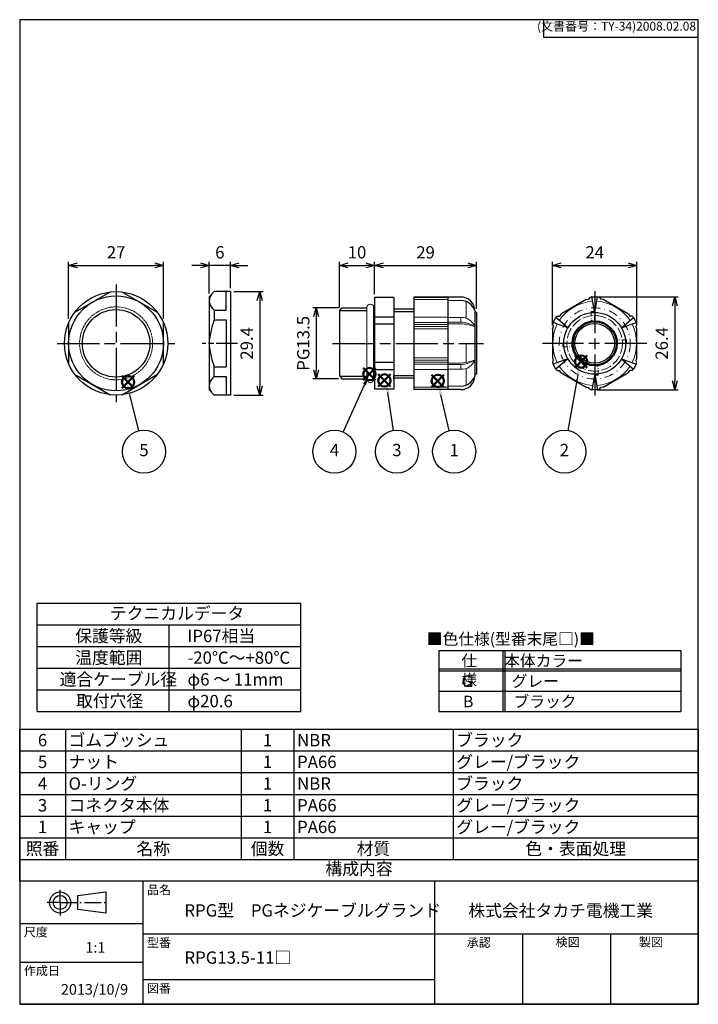
# Model space of a CAD drawing. Units: millimetres. Extents: x 0 to 193, y 0 to 280.
import ezdxf
from ezdxf.enums import TextEntityAlignment as Align

# ---------------------------------------------------------------- set-up
doc = ezdxf.new("R2010")
doc.units = ezdxf.units.MM
for name, pattern in [('AM_ISO02W050x2', [3.75, 3, -0.75]), ('AM_ISO08W050', [18, 12, -1.5, 3, -1.5]), ('AM_ISO08W050x2', [9, 6, -0.75, 1.5, -0.75]), ('Amconstr', [9999, 9999, 0]), ('DASHDOT', [25.4, 12.7, -6.35, 0, -6.35]), ('gen7a', [6.875, 4.75, -0.875, 0.375, -0.875])]:
    doc.linetypes.add(name, pattern=pattern)
for name, color, linetype in [('7A', 4, 'gen7a'), ('RAHM2', 1, 'Continuous'), ('ｷｬｯﾌﾟ', 7, 'Continuous')]:
    doc.layers.add(name, color=color, linetype=linetype)
doc.layers.add('AM_12', color=7, linetype='Continuous', lineweight=50, plot=False)
for name, color, linetype, lineweight in [('AM_5', 3, 'Continuous', 25), ('AM_7', 4, 'AM_ISO08W050', 25), ('AM_CL', 1, 'Amconstr', 25), ('Oﾘﾝｸﾞ', 5, 'Continuous', 25), ('ｺﾈｸﾀｰ本体', 7, 'Continuous', 25), ('ｺﾞﾑﾌﾞｯｼｭ', 5, 'Continuous', 25), ('ｺﾞﾑﾌﾞｯｼｭ0', 5, 'AM_ISO02W050x2', 18), ('ﾅｯﾄ', 2, 'Continuous', 25), ('ﾅｯﾄ0', 2, 'AM_ISO02W050x2', 13)]:
    doc.layers.add(name, color=color, linetype=linetype, lineweight=lineweight)
doc.styles.add('ACISOTS', font='isocp.shx', dxfattribs={"height": 1, "bigfont": 'extfont.shx'})
doc.styles.get("Standard").update_dxf_attribs({"font": 'ISOCP.SHX', "bigfont": 'bigfont.shx'})
doc.dimstyles.new('AM_ISO$0', dxfattribs={"dimtxt": 3.5, "dimasz": 2.5, "dimexe": 1, "dimexo": 1, "dimgap": 1.5, "dimtad": 1, "dimdsep": 46, "dimtxsty": 'STANDARD', "dimblk": 'OPEN30', "dimcen": 0, "dimclrd": 256, "dimclre": 256, "dimclrt": 2, "dimadec": 0, "dimazin": 2, "dimtp": 0.1, "dimtm": 0.1, "dimtfac": 0.71, "dimtmove": 0, "dimatfit": 3, "dimldrblk": 'OPEN30', "dimfxl": 1, "dimlwd": -1, "dimlwe": -1, "dimarcsym": 0})

# ---------------------------------------------------------------- blocks, each defined once
blk = doc.blocks.new('TK-A4')
for p, q in [((149, 280), (149, 275)), ((149, 275), (193, 275))]:
    blk.add_line(p, q)
blk.add_lwpolyline([(0, 0), (193, 0), (193, 280), (0, 280)], close=True)
at = {"insert": (192.36, 276.11), "char_height": 2.5, "width": 43.0784, "attachment_point": 9}
blk.add_mtext('(文書番号：TY-34)2008.02.08', dxfattribs=at)
blk = doc.blocks.new('TK-仕様書')
for p, q in [((0, 35), (-193, 35)), ((-193, 35), (-193, 0)), ((-158, 35), (-158, 0)), ((-75, 35), (-75, 0)), ((0, 35), (0, 0)), ((-176.49, 30.96), (-168.49, 31.96)), ((-176.49, 26.96), (-176.49, 30.96)), ((-168.49, 31.96), (-168.49, 25.96)), ((-168.49, 25.96), (-176.49, 26.96)), ((-193, 23), (-158, 23)), ((-158, 20), (0, 20)), ((-50, 20), (-50, 0)), ((-25, 20), (-25, 0)), ((-193, 12), (-158, 12)), ((-75, 7), (-158, 7)), ((0, 0), (-193, 0))]:
    blk.add_line(p, q)
for radius in [3, 2]:
    blk.add_circle((-181.49, 28.96), radius)
at = {"layer": '7A'}
for q in [(-181.49, 32.53), (-185.21, 28.96), (-181.49, 25.25), (-167.71, 28.96)]:
    blk.add_line((-181.49, 28.96), q, dxfattribs=at)
at = {"insert": (-39.13, 26.64), "char_height": 3.5, "width": 60, "attachment_point": 5}
blk.add_mtext('\\fＭＳ ゴシック|b0|i0|c128|p49;株式会社タカチ電機工業', dxfattribs=at)
for tag, p, height in [('品名', (-146.16, 24.95), 3.5), ('型番', (-146.14, 11.54), 3.5), ('GEN-TITLE-DAT', (-181.27, 2.75), 3), ('図番', (-146.45, 2.06), 3)]:
    blk.add_attdef(tag, p, '', height=height)
for tag, height, p in [('GEN-TITLE-SCA', 3, (-171.46, 15.79)), ('承認', 3, (-62.5, 7.73)), ('検図', 3.5, (-37.5, 7.73)), ('製図', 3.5, (-12.5, 7.73))]:
    blk.add_attdef(tag, text='', height=height).set_placement(p, align=Align.MIDDLE)
at = {"layer": 'RAHM2', "char_height": 2.5}
for s, insert, width, attachment_point in [('品名', (-156.8, 33.8), 90, 1), ('尺度', (-191.8, 21.8), 20, 1), ('型番', (-156.8, 18.8), 90, 1), ('承認', (-62.43, 18.8), 17, 2), ('検図', (-37.17, 18.93), 17, 2), ('製図', (-13.5, 18.96), 17, 2), ('作成日', (-191.8, 10.8), 60, 1), ('図番', (-156.8, 5.8), 90, 1)]:
    blk.add_mtext(s, dxfattribs=dict(at, insert=insert, width=width, attachment_point=attachment_point))
blk = doc.blocks.new('*S18')
at = {"layer": 'AM_12', "color": 4}
for p, q in [((101.99, 175.65), (105.49, 179.15)), ((101.99, 179.15), (105.49, 175.65))]:
    blk.add_line(p, q, dxfattribs=at)
blk.add_circle((103.74, 177.4), 1.75, dxfattribs=at)
blk = doc.blocks.new('*S19')
at = {"layer": 'AM_12', "color": 4}
for p, q in [((29.09, 175.19), (32.59, 178.69)), ((29.09, 178.69), (32.59, 175.19))]:
    blk.add_line(p, q, dxfattribs=at)
blk.add_circle((30.84, 176.94), 1.75, dxfattribs=at)
blk = doc.blocks.new('*S20')
at = {"layer": 'AM_12', "color": 4}
for p, q in [((97.73, 177.47), (101.23, 180.97)), ((97.73, 180.97), (101.23, 177.47))]:
    blk.add_line(p, q, dxfattribs=at)
blk.add_circle((99.48, 179.22), 1.75, dxfattribs=at)
blk = doc.blocks.new('*S21')
at = {"color": 7}
for p, q in [((0, 78.23), (193, 78.23)), ((0, 35), (0, 78.23)), ((193, 78.23), (193, 35)), ((193, 35), (0, 35))]:
    blk.add_line(p, q, dxfattribs=at)
at = {"color": 1}
for p, q in [((13, 78.23), (13, 72.05)), ((63, 78.23), (63, 72.05)), ((78, 78.23), (78, 72.05)), ((123.25, 78.23), (123.25, 72.05)), ((0, 72.05), (193, 72.05)), ((13, 72.05), (13, 65.88)), ((63, 72.05), (63, 65.88)), ((78, 72.05), (78, 65.88)), ((123.25, 72.05), (123.25, 65.88)), ((0, 65.88), (193, 65.88)), ((13, 65.88), (13, 59.7)), ((63, 65.88), (63, 59.7)), ((78, 65.88), (78, 59.7)), ((123.25, 65.88), (123.25, 59.7)), ((0, 59.7), (193, 59.7)), ((13, 59.7), (13, 53.53)), ((63, 59.7), (63, 53.53)), ((78, 59.7), (78, 53.53)), ((123.25, 59.7), (123.25, 53.53)), ((0, 53.53), (193, 53.53)), ((13, 53.53), (13, 47.35)), ((63, 53.53), (63, 47.35)), ((78, 53.53), (78, 47.35)), ((123.25, 53.53), (123.25, 47.35)), ((0, 47.35), (193, 47.35)), ((13, 47.35), (13, 41.18)), ((63, 47.35), (63, 41.18)), ((78, 47.35), (78, 41.18)), ((123.25, 47.35), (123.25, 41.18)), ((0, 41.18), (193, 41.18))]:
    blk.add_line(p, q, dxfattribs=at)
at = {"color": 2, "char_height": 3.5, "style": 'ACISOTS'}
for s, insert, width, attachment_point in [('6', (6.5, 76.88), 11.2, 2), ('ゴムブッシュ', (13.9, 76.88), 48.2, 1), ('1', (70.5, 76.88), 13.2, 2), ('NBR', (78.9, 76.88), 43.4465, 1), ('ブラック', (124.15, 76.88), 67.9535, 1), ('5', (6.5, 70.7), 11.2, 2), ('ナット', (13.9, 70.7), 48.2, 1), ('1', (70.5, 70.7), 13.2, 2), ('PA66', (78.9, 70.7), 43.4465, 1), ('グレー/ブラック', (124.15, 70.7), 67.9535, 1), ('4', (6.5, 64.53), 11.2, 2), ('O-リング', (13.9, 64.53), 48.2, 1), ('1', (70.5, 64.53), 13.2, 2), ('NBR', (78.9, 64.53), 43.4465, 1), ('ブラック', (124.15, 64.53), 67.9535, 1), ('コネクタ本体', (13.9, 58.35), 48.2, 1), ('グレー/ブラック', (124.15, 58.35), 67.9535, 1), ('3', (6.5, 58.35), 11.2, 2), ('1', (70.5, 58.35), 13.2, 2), ('PA66', (78.9, 58.35), 43.4465, 1), ('1', (6.5, 52.18), 11.2, 2), ('キャップ', (13.9, 52.18), 48.2, 1), ('1', (70.5, 52.18), 13.2, 2), ('PA66', (78.9, 52.18), 43.4465, 1), ('グレー/ブラック', (124.15, 52.18), 67.9535, 1), ('照番', (6.5, 46), 11.2, 2), ('名称', (38, 46), 48.2, 2), ('個数', (70.5, 46), 13.2, 2), ('材質', (100.62, 46), 43.4465, 2), ('色・表面処理', (158.12, 46), 67.9535, 2)]:
    blk.add_mtext(s, dxfattribs=dict(at, insert=insert, width=width, attachment_point=attachment_point))
at = {"color": 2, "insert": (96.5, 38.09), "char_height": 3.5, "attachment_point": 5, "style": 'ACISOTS'}
blk.add_mtext('構成内容', dxfattribs=at)
blk = doc.blocks.new('_Open30')
at = {"color": 0, "linetype": 'ByBlock', "lineweight": -2}
for p, q in [((-1, 0.27), (0, 0)), ((0, 0), (-1, -0.27)), ((0, 0), (-1, 0))]:
    blk.add_line(p, q, dxfattribs=at)
blk = doc.blocks.new('*D9')
at = {"layer": 'AM_5', "transparency": 16777216}
for p, q in [((60.92, 202.66), (69.26, 202.66)), ((68.26, 200.16), (68.26, 175.76)), ((60.92, 173.26), (69.26, 173.26))]:
    blk.add_line(p, q, dxfattribs=at)
at = {"layer": 'Defpoints', "color": 0, "transparency": 16777216}
for p in [(59.92, 202.66), (59.92, 173.26), (68.26, 173.26)]:
    blk.add_point(p, dxfattribs=at)
at = {"layer": 'AM_5', "transparency": 16777216, "xscale": 2.5, "yscale": 2.5, "zscale": 2.5}
for p, rotation in [((68.26, 202.66), 90), ((68.26, 173.26), 270)]:
    blk.add_blockref('_Open30', p, dxfattribs=dict(at, rotation=rotation))
at = {"layer": 'AM_5', "color": 2, "transparency": 16777216, "insert": (65.01, 187.96), "char_height": 3.5, "attachment_point": 5, "rotation": 90}
blk.add_mtext('29.4', dxfattribs=at)
blk = doc.blocks.new('*D10')
at = {"layer": 'AM_5', "transparency": 16777216}
for p, q in [((51.42, 210.14), (48.92, 210.14)), ((53.92, 202.15), (53.92, 211.14)), ((59.92, 210.14), (53.92, 210.14)), ((59.92, 203.66), (59.92, 211.14)), ((62.42, 210.14), (64.92, 210.14))]:
    blk.add_line(p, q, dxfattribs=at)
at = {"layer": 'Defpoints', "color": 0, "transparency": 16777216}
for p in [(53.92, 210.14), (59.92, 202.66), (53.92, 201.15)]:
    blk.add_point(p, dxfattribs=at)
at = {"layer": 'AM_5', "transparency": 16777216, "xscale": 2.5, "yscale": 2.5, "zscale": 2.5}
blk.add_blockref('_Open30', (53.92, 210.14), dxfattribs=at)
at = {"layer": 'AM_5', "transparency": 16777216, "xscale": 2.5, "yscale": 2.5, "zscale": 2.5, "rotation": 180}
blk.add_blockref('_Open30', (59.92, 210.14), dxfattribs=at)
at = {"layer": 'AM_5', "color": 2, "transparency": 16777216, "insert": (56.92, 213.39), "char_height": 3.5, "attachment_point": 5}
blk.add_mtext('6', dxfattribs=at)
blk = doc.blocks.new('*D11')
at = {"layer": 'AM_5', "transparency": 16777216}
for p, q in [((90.66, 198.06), (83.35, 198.06)), ((84.35, 195.56), (84.35, 180.36)), ((90.66, 177.86), (83.35, 177.86))]:
    blk.add_line(p, q, dxfattribs=at)
at = {"layer": 'Defpoints', "color": 0, "transparency": 16777216}
for p in [(91.66, 198.06), (84.35, 177.86), (91.66, 177.86)]:
    blk.add_point(p, dxfattribs=at)
at = {"layer": 'AM_5', "transparency": 16777216, "xscale": 2.5, "yscale": 2.5, "zscale": 2.5}
for p, rotation in [((84.35, 198.06), 90), ((84.35, 177.86), 270)]:
    blk.add_blockref('_Open30', p, dxfattribs=dict(at, rotation=rotation))
at = {"layer": 'AM_5', "color": 2, "transparency": 16777216, "insert": (81.1, 187.96), "char_height": 3.5, "attachment_point": 5, "rotation": 90}
blk.add_mtext('PG13.5', dxfattribs=at)
blk = doc.blocks.new('*D12')
at = {"layer": 'AM_5', "transparency": 16777216}
for p, q in [((90.93, 198.2), (90.93, 211.14)), ((93.43, 210.14), (98.43, 210.14)), ((100.93, 201.96), (100.93, 211.14))]:
    blk.add_line(p, q, dxfattribs=at)
at = {"layer": 'Defpoints', "color": 0, "transparency": 16777216}
for p in [(100.93, 210.14), (100.93, 200.96), (90.93, 197.2)]:
    blk.add_point(p, dxfattribs=at)
at = {"layer": 'AM_5', "transparency": 16777216, "xscale": 2.5, "yscale": 2.5, "zscale": 2.5, "rotation": 180}
blk.add_blockref('_Open30', (90.93, 210.14), dxfattribs=at)
at = {"layer": 'AM_5', "transparency": 16777216, "xscale": 2.5, "yscale": 2.5, "zscale": 2.5}
blk.add_blockref('_Open30', (100.93, 210.14), dxfattribs=at)
at = {"layer": 'AM_5', "color": 2, "transparency": 16777216, "insert": (95.93, 213.39), "char_height": 3.5, "attachment_point": 5}
blk.add_mtext('10', dxfattribs=at)
blk = doc.blocks.new('*S22')
at = {"layer": 'AM_12', "color": 4}
for p, q in [((157.92, 181.03), (161.42, 184.53)), ((157.92, 184.53), (161.42, 181.03))]:
    blk.add_line(p, q, dxfattribs=at)
blk.add_circle((159.67, 182.78), 1.75, dxfattribs=at)
blk = doc.blocks.new('*S23')
at = {"layer": 'AM_12', "color": 4}
for p, q in [((117.15, 175.53), (120.65, 179.03)), ((117.15, 179.03), (120.65, 175.53))]:
    blk.add_line(p, q, dxfattribs=at)
blk.add_circle((118.9, 177.28), 1.75, dxfattribs=at)
blk = doc.blocks.new('*S24')
at = {"layer": 'AM_5', "color": 3}
blk.add_line((155.98, 163.19), (158.79, 179.05), dxfattribs=at)
blk.add_circle((154.91, 157.16), 6.12, dxfattribs=at)
at = {"layer": 'AM_5', "color": 3, "linetype": 'Continuous'}
blk.add_trace([(159.24, 178.97), (158.33, 179.13), (159.4, 182.5)], dxfattribs=at)
at = {"layer": 'AM_5', "color": 7, "insert": (154.91, 157.16), "char_height": 3.5, "attachment_point": 5, "style": 'ACISOTS'}
blk.add_mtext('2', dxfattribs=at)
blk = doc.blocks.new('*S25')
at = {"layer": 'AM_5', "color": 3}
blk.add_line((122.17, 163.13), (119.79, 173.33), dxfattribs=at)
blk.add_circle((123.57, 157.16), 6.12, dxfattribs=at)
at = {"layer": 'AM_5', "color": 3, "linetype": 'Continuous'}
blk.add_trace([(120.24, 173.44), (119.34, 173.23), (118.99, 176.74)], dxfattribs=at)
at = {"layer": 'AM_5', "color": 7, "insert": (123.57, 157.16), "char_height": 3.5, "attachment_point": 5, "style": 'ACISOTS'}
blk.add_mtext('1', dxfattribs=at)
blk = doc.blocks.new('*S26')
at = {"layer": 'AM_5', "color": 3}
blk.add_line((106.35, 163.22), (104.72, 173.94), dxfattribs=at)
blk.add_circle((107.27, 157.16), 6.12, dxfattribs=at)
at = {"layer": 'AM_5', "color": 3, "linetype": 'Continuous'}
blk.add_trace([(105.17, 174.01), (104.26, 173.87), (104.19, 177.4)], dxfattribs=at)
at = {"layer": 'AM_5', "color": 7, "insert": (107.27, 157.16), "char_height": 3.5, "attachment_point": 5, "style": 'ACISOTS'}
blk.add_mtext('3', dxfattribs=at)
blk = doc.blocks.new('*S27')
at = {"layer": 'AM_5', "color": 3}
blk.add_line((92.03, 162.75), (98.05, 176.19), dxfattribs=at)
blk.add_circle((89.52, 157.16), 6.12, dxfattribs=at)
at = {"layer": 'AM_5', "color": 3, "linetype": 'Continuous'}
blk.add_trace([(98.47, 176), (97.63, 176.38), (99.49, 179.38)], dxfattribs=at)
at = {"layer": 'AM_5', "color": 7, "insert": (89.52, 157.16), "char_height": 3.5, "attachment_point": 5, "style": 'ACISOTS'}
blk.add_mtext('4', dxfattribs=at)
blk = doc.blocks.new('*S28')
at = {"layer": 'AM_5', "color": 3}
blk.add_line((33.87, 163.11), (31.31, 173.44), dxfattribs=at)
blk.add_circle((35.35, 157.16), 6.12, dxfattribs=at)
at = {"layer": 'AM_5', "color": 3, "linetype": 'Continuous'}
blk.add_trace([(31.76, 173.55), (30.87, 173.32), (30.47, 176.83)], dxfattribs=at)
at = {"layer": 'AM_5', "color": 7, "insert": (35.35, 157.16), "char_height": 3.5, "attachment_point": 5, "style": 'ACISOTS'}
blk.add_mtext('5', dxfattribs=at)
blk = doc.blocks.new('*D13')
at = {"layer": 'AM_5', "transparency": 16777216}
for p, q in [((151.53, 193.11), (151.53, 211.14)), ((154.03, 210.14), (173.03, 210.14)), ((175.53, 193.13), (175.53, 211.14))]:
    blk.add_line(p, q, dxfattribs=at)
at = {"layer": 'Defpoints', "color": 0, "transparency": 16777216}
for p in [(175.53, 210.14), (151.53, 192.11), (175.53, 192.13)]:
    blk.add_point(p, dxfattribs=at)
at = {"layer": 'AM_5', "transparency": 16777216, "xscale": 2.5, "yscale": 2.5, "zscale": 2.5, "rotation": 180}
blk.add_blockref('_Open30', (151.53, 210.14), dxfattribs=at)
at = {"layer": 'AM_5', "transparency": 16777216, "xscale": 2.5, "yscale": 2.5, "zscale": 2.5}
blk.add_blockref('_Open30', (175.53, 210.14), dxfattribs=at)
at = {"layer": 'AM_5', "color": 2, "transparency": 16777216, "insert": (163.53, 213.39), "char_height": 3.5, "attachment_point": 5}
blk.add_mtext('24', dxfattribs=at)
blk = doc.blocks.new('*D14')
at = {"layer": 'AM_5', "transparency": 16777216}
for p, q in [((164.53, 201.16), (187.3, 201.16)), ((186.3, 198.66), (186.3, 177.26)), ((164.53, 174.76), (187.3, 174.76))]:
    blk.add_line(p, q, dxfattribs=at)
at = {"layer": 'Defpoints', "color": 0, "transparency": 16777216}
for p in [(163.53, 201.16), (163.53, 174.76), (186.3, 174.76)]:
    blk.add_point(p, dxfattribs=at)
at = {"layer": 'AM_5', "transparency": 16777216, "xscale": 2.5, "yscale": 2.5, "zscale": 2.5}
for p, rotation in [((186.3, 201.16), 90), ((186.3, 174.76), 270)]:
    blk.add_blockref('_Open30', p, dxfattribs=dict(at, rotation=rotation))
at = {"layer": 'AM_5', "color": 2, "transparency": 16777216, "insert": (183.05, 187.96), "char_height": 3.5, "attachment_point": 5, "rotation": 90}
blk.add_mtext('26.4', dxfattribs=at)
blk = doc.blocks.new('*D15')
at = {"layer": 'AM_5', "transparency": 16777216}
for p, q in [((100.93, 201.96), (100.93, 211.14)), ((103.43, 210.14), (127.43, 210.14)), ((129.93, 197.76), (129.93, 211.14))]:
    blk.add_line(p, q, dxfattribs=at)
at = {"layer": 'Defpoints', "color": 0, "transparency": 16777216}
for p in [(129.93, 210.14), (100.93, 200.96), (129.93, 196.76)]:
    blk.add_point(p, dxfattribs=at)
at = {"layer": 'AM_5', "transparency": 16777216, "xscale": 2.5, "yscale": 2.5, "zscale": 2.5, "rotation": 180}
blk.add_blockref('_Open30', (100.93, 210.14), dxfattribs=at)
at = {"layer": 'AM_5', "transparency": 16777216, "xscale": 2.5, "yscale": 2.5, "zscale": 2.5}
blk.add_blockref('_Open30', (129.93, 210.14), dxfattribs=at)
at = {"layer": 'AM_5', "color": 2, "transparency": 16777216, "insert": (115.43, 213.39), "char_height": 3.5, "attachment_point": 5}
blk.add_mtext('29', dxfattribs=at)
blk = doc.blocks.new('*D16')
at = {"layer": 'AM_5', "transparency": 16777216}
for p, q in [((13.92, 194.9), (13.92, 211.14)), ((16.42, 210.14), (38.42, 210.14)), ((40.92, 194.9), (40.92, 211.14))]:
    blk.add_line(p, q, dxfattribs=at)
at = {"layer": 'Defpoints', "color": 0, "transparency": 16777216}
for p in [(40.92, 210.14), (13.92, 193.9), (40.92, 193.9)]:
    blk.add_point(p, dxfattribs=at)
at = {"layer": 'AM_5', "transparency": 16777216, "xscale": 2.5, "yscale": 2.5, "zscale": 2.5, "rotation": 180}
blk.add_blockref('_Open30', (13.92, 210.14), dxfattribs=at)
at = {"layer": 'AM_5', "transparency": 16777216, "xscale": 2.5, "yscale": 2.5, "zscale": 2.5}
blk.add_blockref('_Open30', (40.92, 210.14), dxfattribs=at)
at = {"layer": 'AM_5', "color": 2, "transparency": 16777216, "insert": (27.42, 213.39), "char_height": 3.5, "attachment_point": 5}
blk.add_mtext('27', dxfattribs=at)
blk = doc.blocks.new('RPG色仕様')
at = {"color": 7}
for p, q in [((0, 6.95), (27.5, 6.95)), ((0, 6.95), (0, 0)), ((27.5, 6.95), (27.5, 0)), ((0, 0), (27.5, 0))]:
    blk.add_line(p, q, dxfattribs=at)
at = {"color": 1}
for p, q in [((7.25, 6.95), (7.25, 0)), ((7.5, 6.95), (7.5, 0)), ((0, 4.88), (27.5, 4.88)), ((0, 4.63), (27.5, 4.63)), ((0, 2.32), (27.5, 2.32))]:
    blk.add_line(p, q, dxfattribs=at)
at = {"color": 2, "insert": (8.17, 8.1), "char_height": 1.3125, "attachment_point": 5, "style": 'ACISOTS'}
blk.add_mtext('■色仕様(型番末尾□)■', dxfattribs=at)
at = {"color": 2, "style": 'ACISOTS'}
for s, insert, char_height, width, attachment_point in [('仕\u3000様', (3.44, 6.44), 1.312, 4.95, 2), ('本体カラー', (11.89, 6.44), 1.312, 21.825, 2), ('G', (3.18, 4.13), 1.31, 4.95, 2), ('グレー', (8.26, 4.13), 1.312, 21.825, 1), ('B', (3.33, 1.81), 1.31, 4.95, 2), ('ブラック', (8.48, 1.81), 1.312, 13.0331, 1)]:
    blk.add_mtext(s, dxfattribs=dict(at, insert=insert, char_height=char_height, width=width, attachment_point=attachment_point))

msp = doc.modelspace()

# ---------------------------------------------------------------- linework, layer by layer
for p, q in [((4.9999, 114.1), (79.9999, 114.1)), ((4.9999, 83.225), (4.9999, 114.1)), ((79.9999, 83.225), (79.9999, 114.1)), ((4.9999, 83.225), (79.9999, 83.225))]:
    msp.add_line(p, q)
at = {"layer": 'AM_7'}
for p, q in [((27.4154, 204.711), (27.4154, 171.211)), ((163.5301, 202.8223), (163.5301, 173.0997)), ((10.6654, 187.961), (44.1654, 187.961)), ((88.9343, 187.961), (131.9343, 187.961)), ((178.3914, 187.961), (148.6688, 187.961))]:
    msp.add_line(p, q, dxfattribs=at)
at = {"layer": 'AM_7', "linetype": 'AM_ISO08W050x2'}
msp.add_line((61.9199, 187.961), (51.9199, 187.961), dxfattribs=at)
at = {"layer": 'AM_CL'}
for p, q in [((4.9999, 107.925), (79.9999, 107.925)), ((42.4999, 83.225), (42.4999, 107.925)), ((4.9999, 101.75), (79.9999, 101.75)), ((4.9999, 95.575), (79.9999, 95.575)), ((4.9999, 89.4), (79.9999, 89.4))]:
    msp.add_line(p, q, dxfattribs=at)
at = {"layer": 'Oﾘﾝｸﾞ', "lineweight": 20}
msp.add_lwpolyline([(99.6094, 199.061, 0.41421356), (98.7594, 198.211), (98.7594, 177.711, 0.41421356), (99.6094, 176.861), (99.8094, 176.861, 0.41421356), (100.6594, 177.711), (100.6594, 198.211, 0.41421356), (99.8094, 199.061)], format="xyb", close=True, dxfattribs=at)
at = {"layer": 'ｷｬｯﾌﾟ', "color": 0}
for p, q in [((112.1343, 201.111), (112.1343, 174.811)), ((125.4343, 201.111), (112.1343, 201.111)), ((121.7343, 201.111), (121.7343, 174.811)), ((161.1446, 200.4401), (153.9157, 196.2665)), ((161.1446, 200.4401), (161.7878, 200.4787)), ((162.149, 201.0257), (161.7878, 200.4787)), ((162.7146, 201.161), (162.149, 201.0257)), ((163.5301, 196.761), (162.7146, 201.161)), ((162.7146, 201.161), (164.3456, 201.161)), ((163.5301, 196.761), (164.3456, 201.161)), ((164.9087, 201.0295), (164.3456, 201.161)), ((164.9087, 201.0295), (165.2724, 200.4787)), ((165.9157, 200.4401), (165.2724, 200.4787)), ((173.1446, 196.2665), (165.9157, 200.4401)), ((129.4343, 197.2243), (129.4343, 178.5933)), ((129.9343, 196.761), (129.4343, 196.761)), ((129.9343, 196.761), (129.9343, 179.161)), ((153.9157, 196.2665), (153.5606, 195.7287)), ((173.1446, 196.2665), (173.4996, 195.7287)), ((151.6908, 193.8547), (151.5252, 193.2972)), ((151.5252, 193.2972), (151.8183, 192.711)), ((151.6908, 193.8547), (152.5063, 195.2672)), ((155.9091, 192.361), (151.6908, 193.8547)), ((152.907, 195.6895), (152.5063, 195.2672)), ((155.9091, 192.361), (152.5063, 195.2672)), ((152.907, 195.6895), (153.5606, 195.7287)), ((163.4672, 194.7095), (163.4672, 194.7095)), ((171.1511, 192.361), (174.5539, 195.2672)), ((171.1511, 192.361), (175.3694, 193.8547)), ((174.1539, 195.6894), (173.4996, 195.7287)), ((174.5539, 195.2672), (174.1539, 195.6894)), ((174.5539, 195.2672), (175.3694, 193.8547)), ((175.5371, 193.3013), (175.2419, 192.711)), ((175.5371, 193.3013), (175.3694, 193.8547)), ((151.5301, 192.1346), (151.8183, 192.711)), ((151.5301, 192.1346), (151.5301, 183.7874)), ((175.5301, 192.1346), (175.2419, 192.711)), ((175.5301, 183.7874), (175.5301, 192.1346)), ((156.7816, 187.898), (156.7816, 187.898)), ((170.2787, 188.0239), (170.2787, 188.0239)), ((151.5301, 183.7874), (151.8183, 183.211)), ((151.5301, 182.6346), (151.8183, 183.211)), ((151.5301, 182.6346), (151.6908, 182.0672)), ((155.9091, 183.561), (151.6908, 182.0672)), ((152.5063, 180.6547), (151.6908, 182.0672)), ((155.9091, 183.561), (152.5063, 180.6547)), ((171.1511, 183.561), (175.3694, 182.0672)), ((171.1511, 183.561), (174.5539, 180.6547)), ((175.3694, 182.0672), (174.5539, 180.6547)), ((175.5301, 183.7874), (175.2419, 183.211)), ((175.5351, 182.6247), (175.2419, 183.211)), ((175.3694, 182.0672), (175.5351, 182.6247)), ((152.5063, 180.6547), (152.9173, 180.2319)), ((152.9173, 180.2319), (153.5606, 180.1932)), ((153.9157, 179.6555), (153.5606, 180.1932)), ((153.9157, 179.6555), (161.1446, 175.4819)), ((163.593, 181.2124), (163.593, 181.2124)), ((165.9157, 175.4819), (173.1446, 179.6555)), ((173.1446, 179.6555), (173.4996, 180.1932)), ((174.1539, 180.2325), (173.4996, 180.1932)), ((174.1539, 180.2325), (174.5539, 180.6547)), ((129.9343, 179.161), (129.4343, 179.161)), ((163.5301, 179.161), (162.7146, 174.761)), ((163.5301, 179.161), (164.3456, 174.761)), ((125.4343, 174.811), (112.1343, 174.811)), ((161.1446, 175.4819), (161.7878, 175.4432)), ((162.1515, 174.8924), (161.7878, 175.4432)), ((162.1515, 174.8924), (162.7146, 174.761)), ((164.3456, 174.761), (162.7146, 174.761)), ((164.3456, 174.761), (164.9112, 174.8963)), ((164.9112, 174.8963), (165.2724, 175.4432)), ((165.9157, 175.4819), (165.2724, 175.4432))]:
    msp.add_line(p, q, dxfattribs=at)
at = {"layer": 'ｷｬｯﾌﾟ', "lineweight": 20}
for p, q in [((121.7343, 201.0283), (112.1343, 201.0283)), ((121.7343, 200.4283), (112.1343, 200.4283)), ((125.4343, 200.1287), (121.7343, 200.1287)), ((126.9343, 199.8472), (126.9343, 195.1263)), ((121.7343, 195.3779), (112.1343, 195.3779)), ((121.7343, 193.9116), (112.1343, 193.9116)), ((121.7343, 193.311), (112.1343, 193.311)), ((125.4343, 195.3279), (121.7343, 195.3279)), ((125.467, 194.0116), (121.7343, 194.0116)), ((125.4343, 193.5505), (121.7343, 193.5505)), ((125.4343, 195.3279), (125.4343, 194.0116)), ((121.7343, 192.711), (112.1343, 192.711)), ((121.7343, 192.111), (112.1343, 192.111)), ((126.9343, 182.5368), (126.9343, 187.961)), ((121.7343, 183.811), (112.1343, 183.811)), ((121.7343, 183.211), (112.1343, 183.211)), ((121.7343, 182.611), (112.1343, 182.611)), ((121.7343, 182.0103), (112.1343, 182.0103)), ((125.4343, 182.3715), (121.7343, 182.3715)), ((121.7343, 180.544), (112.1343, 180.544)), ((125.467, 181.9103), (121.7343, 181.9103)), ((125.4343, 180.594), (121.7343, 180.594)), ((125.4343, 180.594), (125.4343, 181.9103)), ((126.9343, 176.0747), (126.9343, 180.7956)), ((121.7343, 175.4937), (112.1343, 175.4937)), ((121.7343, 174.8937), (112.1343, 174.8937)), ((125.4343, 175.7933), (121.7343, 175.7933))]:
    msp.add_line(p, q, dxfattribs=at)
at = {"layer": 'ｷｬｯﾌﾟ', "linetype": 'DASHDOT', "lineweight": 9, "ltscale": 0.1}
for p, q in [((163.4672, 196.9954), (162.5672, 196.9954)), ((162.5672, 196.9954), (162.5672, 194.5625)), ((163.4672, 194.2845), (163.4672, 196.9954)), ((157.2066, 187.898), (154.4956, 187.898)), ((154.4956, 187.898), (154.4956, 186.998)), ((169.8537, 188.0239), (172.5646, 188.0239)), ((172.5646, 188.9239), (170.1316, 188.9239)), ((172.5646, 188.0239), (172.5646, 188.9239)), ((154.4956, 186.998), (156.9286, 186.998)), ((163.593, 181.6374), (163.593, 178.9265)), ((164.493, 178.9265), (164.493, 181.3594)), ((163.593, 178.9265), (164.493, 178.9265))]:
    msp.add_line(p, q, dxfattribs=at)
at = {"layer": 'ｷｬｯﾌﾟ', "linetype": 'DASHDOT', "lineweight": 9, "ltscale": 0.2}
msp.add_circle((163.5301, 187.961), 10.1, dxfattribs=at)
at = {"layer": 'ｷｬｯﾌﾟ', "color": 0}
for radius in [8.8, 6.4, 6.1]:
    msp.add_circle((163.5301, 187.961), radius, dxfattribs=at)
for centre, radius, start, end in [((125.5297, 197.2075), 3.9046, 0.246554, 91.400063), ((125.4037, 195.8279), 4.3008, 20.422455, 89.593505), ((125.5297, 178.7144), 3.9046, 268.599937, 359.753446), ((125.4037, 180.094), 4.3008, 270.406495, 339.577545)]:
    msp.add_arc(centre, radius, start, end, dxfattribs=at)
at = {"layer": 'ｷｬｯﾌﾟ', "lineweight": 20}
for centre, radius, start, end in [((164.0178, 187.1162), 12.8754, 94.803232, 145.196768), ((163.0424, 187.1162), 12.8754, 34.803232, 85.196768), ((125.6568, 191.3026), 4.0314, 20.446628, 93.164611), ((124.9283, 185.6548), 8.3721, 57.438514, 86.535625), ((124.7231, 180.2124), 13.357, 69.346687, 86.947849), ((164.5056, 187.961), 12.8754, 154.803232, 205.196768), ((162.5547, 187.961), 12.8754, 334.803232, 25.196768), ((125.6568, 184.6193), 4.0314, 266.835389, 339.553372), ((124.9283, 190.2671), 8.3721, 273.464375, 302.561486), ((124.7231, 195.7096), 13.357, 273.052151, 290.653313), ((164.0178, 188.8057), 12.8754, 214.803232, 265.196768), ((163.0424, 188.8057), 12.8754, 274.803232, 325.196768)]:
    msp.add_arc(centre, radius, start, end, dxfattribs=at)
at = {"layer": 'ｷｬｯﾌﾟ', "linetype": 'DASHDOT', "lineweight": 9, "ltscale": 0.1}
for centre, start, end in [((163.2996, 195.3378), 226.631636, 279.041571), ((156.1533, 187.7304), 316.631636, 9.041571), ((170.907, 188.1915), 136.631636, 189.041571), ((163.7607, 180.5841), 46.631636, 99.041571)]:
    msp.add_arc(centre, 1.0666, start, end, dxfattribs=at)
at = {"layer": 'ｺﾈｸﾀｰ本体', "lineweight": 25}
for p, q in [((100.9343, 200.961), (100.9343, 174.961)), ((106.4343, 200.961), (100.9343, 200.961)), ((106.4343, 200.961), (106.4343, 174.961)), ((90.9343, 197.1963), (91.5816, 198.0226)), ((90.9343, 197.1963), (90.9343, 178.7256)), ((100.6594, 197.4348), (100.7466, 197.3236)), ((106.4343, 198.161), (106.4343, 196.961)), ((106.4343, 197.811), (112.1343, 197.811)), ((106.4343, 197.061), (112.1343, 197.061)), ((106.4343, 195.4524), (100.9343, 195.4524)), ((106.4343, 193.4162), (100.9343, 193.4162)), ((106.4343, 182.5057), (100.9343, 182.5057)), ((106.4343, 180.4695), (100.9343, 180.4695)), ((90.9343, 178.7256), (91.5816, 177.8993)), ((100.6594, 178.4871), (100.7466, 178.5983)), ((106.4343, 177.761), (106.4343, 178.961)), ((106.4343, 178.861), (112.1343, 178.861)), ((106.4343, 178.111), (112.1343, 178.111)), ((106.4343, 174.961), (100.9343, 174.961))]:
    msp.add_line(p, q, dxfattribs=at)
at = {"layer": 'ｺﾈｸﾀｰ本体'}
for p, q in [((91.004, 197.2853), (98.7594, 197.2853)), ((91.6603, 198.061), (98.7594, 198.061)), ((91.004, 178.6366), (98.7594, 178.6366)), ((91.6603, 177.861), (98.7594, 177.861))]:
    msp.add_line(p, q, dxfattribs=at)
at = {"layer": 'ｺﾈｸﾀｰ本体', "lineweight": 25}
for centre, start, end in [((91.6603, 197.961), 90, 141.927218), ((100.8253, 197.3853), 218.072782, 321.927218), ((91.6603, 177.961), 218.072782, 270), ((100.8253, 178.5366), 38.072782, 141.927218)]:
    msp.add_arc(centre, 0.1, start, end, dxfattribs=at)
at = {"layer": 'ｺﾞﾑﾌﾞｯｼｭ'}
msp.add_circle((163.5301, 187.961), 5.65, dxfattribs=at)
at = {"layer": 'ｺﾞﾑﾌﾞｯｼｭ0'}
msp.add_circle((163.5301, 187.961), 7.9, dxfattribs=at)
at = {"layer": 'ﾅｯﾄ', "lineweight": 25}
for p, q in [((55.3199, 202.661), (53.9199, 201.1546)), ((58.7199, 197.4309), (58.7199, 202.661)), ((59.9199, 202.661), (59.9199, 173.261)), ((53.9199, 201.1546), (53.9199, 174.7673)), ((55.3199, 197.4309), (55.3199, 194.6536)), ((55.3199, 197.4309), (58.7199, 197.4309)), ((55.3199, 194.6536), (58.7199, 194.6536)), ((58.7199, 194.6536), (58.7199, 181.2684)), ((55.3199, 178.491), (55.3199, 181.2684)), ((55.3199, 181.2684), (58.7199, 181.2684)), ((55.3199, 178.491), (58.7199, 178.491)), ((58.7199, 178.491), (58.7199, 173.261)), ((55.3199, 173.261), (53.9199, 174.7673))]:
    msp.add_line(p, q, dxfattribs=at)
for points in [[(25.7034, 202.5609), (15.6274, 196.7435)], [(39.2034, 196.7435), (29.1273, 202.5609)], [(59.9199, 202.661), (55.3199, 202.661)], [(13.9155, 193.7784), (13.9155, 182.1436)], [(40.9153, 182.1436), (40.9153, 193.7784)], [(15.6274, 179.1784), (25.7034, 173.361)], [(29.1273, 173.361), (39.2034, 179.1784)], [(59.9199, 173.261), (55.3199, 173.261)]]:
    msp.add_lwpolyline(points, dxfattribs=at)
for radius in [14.7, 13.4999, 9.5997]:
    msp.add_circle((27.4154, 187.961), radius, dxfattribs=at)
for centre, radius, start, end in [((56.9886, 199.9928), 3.0574, 143.424354, 236.92085), ((86.7478, 183.9356), 33.2053, 161.168907, 171.354089), ((86.7478, 191.9863), 33.2053, 188.645911, 198.831093), ((56.9886, 175.9292), 3.0574, 123.07915, 216.575646)]:
    msp.add_arc(centre, radius, start, end, dxfattribs=at)
at = {"layer": 'ﾅｯﾄ0', "lineweight": 9, "ltscale": 0.2}
msp.add_circle((27.4154, 187.961), 10.3754, dxfattribs=at)

# ---------------------------------------------------------------- block references
at = {"lineweight": 0}
msp.add_blockref('TK-A4', (0, 0), dxfattribs=at)
at = {"xscale": 2.5, "yscale": 2.5, "zscale": 2.5}
msp.add_blockref('RPG色仕様', (119.25, 83.225), dxfattribs=at)
msp.add_blockref('*S21', (0, 0))
at = {"lineweight": 0}
msp.add_blockref('TK-仕様書', (193, 0), dxfattribs=at).add_auto_attribs({'GEN-TITLE-DAT': '2013/10/9', '品名': 'RPG型\u3000PGネジケーブルグランド', '型番': 'RPG13.5-11□', 'GEN-TITLE-SCA': '1:1'})
at = {"layer": 'AM_12'}
for name in ['*S22', '*S20', '*S19', '*S18', '*S23']:
    msp.add_blockref(name, (0, 0), dxfattribs=at)
at = {"layer": 'AM_5'}
for name in ['*S24', '*S27', '*S28', '*S26', '*S25']:
    msp.add_blockref(name, (0, 0), dxfattribs=at)

# ---------------------------------------------------------------- texts
at = {"layer": 'ﾅｯﾄ', "color": 2, "char_height": 3.5, "width": 67.953472, "attachment_point": 1, "style": 'ACISOTS'}
for s, insert in [('テクニカルデータ', (25.6562, 112.9328)), ('保護等級', (15.7913, 106.5057)), ('IP67相当', (47.7061, 106.5057)), ('温度範囲', (15.7913, 100.3307)), ('-20℃～+80℃', (47.7061, 100.3307)), ('適合ケーブル径', (11.3476, 94.1557)), ('φ6 ～ 11mm', (47.7061, 94.1557)), ('取付穴径', (16.0223, 88.0192)), ('φ20.6', (47.7061, 87.9807))]:
    msp.add_mtext(s, dxfattribs=dict(at, insert=insert))

# ---------------------------------------------------------------- dimensions: what is measured, and where the dimension line sits
at = {"layer": 'AM_5'}
for base, p1, p2, override, picture, middle in [((40.9153, 210.1379), (13.9155, 193.9036), (40.9153, 193.9036), {"dimdec": 3, "dimtmove": 1}, '*D16', (27.4154, 213.3882)), ((100.9343, 210.1379), (90.9343, 197.1963), (100.9343, 200.961), {"dimdec": 3, "dimtmove": 1}, '*D12', (95.9343, 213.3879)), ((129.9343, 210.1379), (100.9343, 200.961), (129.9343, 196.761), {"dimdec": 3, "dimtmove": 1}, '*D15', (115.4343, 213.3882)), ((175.5301, 210.1379), (151.5301, 192.111), (175.5301, 192.1346), {"dimscale": 1, "dimdec": 3, "dimtmove": 1}, '*D13', (163.5301, 213.3882))]:
    dim = msp.add_linear_dim(base=base, p1=p1, p2=p2, dimstyle='AM_ISO$0', override=override, dxfattribs=at)
    dim.commit()
    dim.dimension.update_dxf_attribs({"geometry": picture, "text_midpoint": middle})
for base, p1, p2, angle, picture, middle in [((53.9199, 210.1379), (59.9199, 202.661), (53.9199, 201.1546), 0, '*D10', (56.9199, 213.3879)), ((68.2643, 173.261), (59.9199, 202.661), (59.9199, 173.261), 90, '*D9', (65.0139, 187.961)), ((186.3045, 174.761), (163.5301, 201.161), (163.5301, 174.761), 90, '*D14', (183.0541, 187.961))]:
    dim = msp.add_linear_dim(base=base, p1=p1, p2=p2, angle=angle, dimstyle='AM_ISO$0', override={"dimdec": 3, "dimtmove": 1}, dxfattribs=at)
    dim.commit()
    dim.dimension.update_dxf_attribs({"geometry": picture, "text_midpoint": middle})
dim = msp.add_linear_dim(base=(84.3543, 177.861), p1=(91.6603, 198.061), p2=(91.6603, 177.861), angle=90, text='PG13.5', dimstyle='AM_ISO$0', override={"dimdec": 3, "dimtmove": 1}, dxfattribs=at)
dim.commit()
dim.dimension.update_dxf_attribs({"geometry": '*D11', "text_midpoint": (81.0981, 187.961)})

doc.saveas('drawing.dxf')
